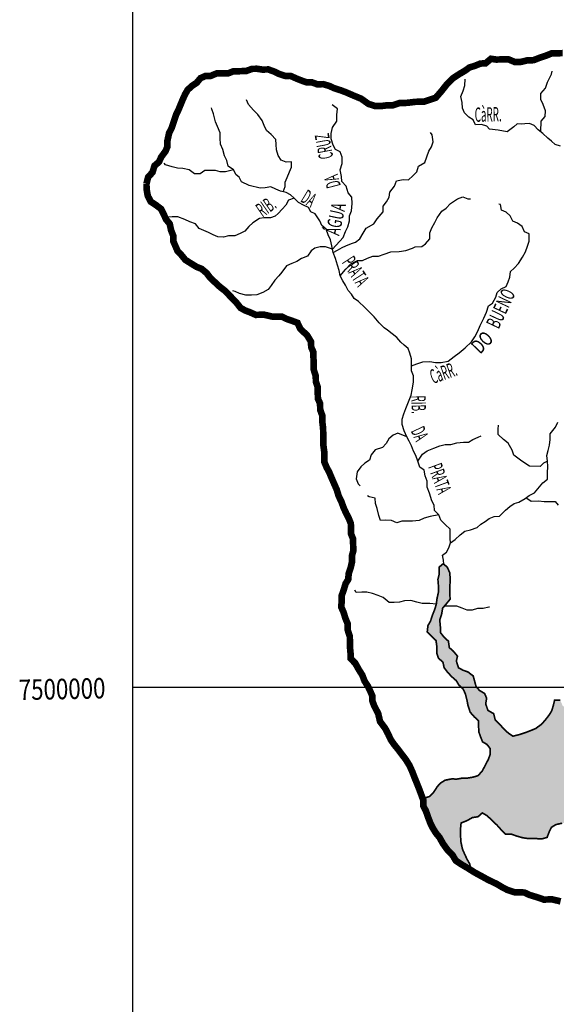
# Model space of a CAD drawing. Extents: x 146537 to 447805, y 7417949 to 7557035.
# Drawn here: x 146588 to 162777, y 7490442 to 7520120 of the extents above; entities that cross this region are included whole.
import ezdxf

# ---------------------------------------------------------------- set-up
doc = ezdxf.new("R2010")
doc.units = 0
doc.header["$MEASUREMENT"] = 0
for name, color, linetype in [('GRADE_BÁSICO_PCJ', 7, 'CONTINUOUS'), ('HACHRESERV_PRINCIPAIS', 131, 'CONTINUOUS'), ('NOMES_RIOS_AFLUENTES_PCJ', 131, 'CONTINUOUS'), ('RIOS_AFLUENTES_PCJ', 141, 'CONTINUOUS'), ('RIOS_PRINCIPAIS_PCJ', 150, 'CONTINUOUS'), ('UGRHI_PCJ', 7, 'CONTINUOUS')]:
    doc.layers.add(name, color=color, linetype=linetype)
doc.styles.get("Standard").update_dxf_attribs({"font": 'romans.shx', "width": 0.8})

msp = doc.modelspace()

# ---------------------------------------------------------------- hatches: boundary and pattern name
at = {"layer": 'HACHRESERV_PRINCIPAIS', "linetype": 'Continuous'}
msp.add_hatch(color=256, dxfattribs=at).paths.add_polyline_path([(225743, 7487895), (225565, 7487693), (225467, 7487812), (225426, 7487958), (225373, 7488104), (225307, 7488249), (225259, 7488426), (225155, 7488552), (224983, 7488619), (224839, 7488566), (224662, 7488531), (224511, 7488490), (224361, 7488424), (224203, 7488409), (224052, 7488406), (223899, 7488429), (223716, 7488426), (223558, 7488443), (223361, 7488465), (223197, 7488462), (222982, 7488439), (222814, 7488348), (222621, 7488204), (222561, 7488044), (222443, 7487921), (222390, 7487729), (222336, 7487588), (222301, 7487429), (222305, 7487257), (222378, 7487067), (222382, 7486902), (222449, 7486724), (222458, 7486565), (222340, 7486455), (222216, 7486332), (222052, 7486329), (221881, 7486339), (221752, 7486458), (221673, 7486622), (221631, 7486819), (221646, 7487010), (221630, 7487182), (221589, 7487328), (221449, 7487395), (221314, 7487476), (221180, 7487556), (220981, 7487680), (220889, 7487851), (220766, 7487976), (220669, 7488095), (220566, 7488215), (220424, 7488327), (220346, 7488459), (220199, 7488540), (220047, 7488537), (219896, 7488509), (219759, 7488373), (219674, 7488238), (219677, 7488066), (219604, 7487925), (219542, 7487738), (219541, 7487631), (219564, 7487440), (219568, 7487243), (219488, 7487102), (219422, 7486948), (219317, 7486800), (219173, 7486746), (219023, 7486667), (218871, 7486665), (218657, 7486629), (218499, 7486652), (218341, 7486650), (218176, 7486647), (218038, 7486581), (217849, 7486578), (217660, 7486537), (217524, 7486674), (217452, 7486813), (217385, 7486978), (217325, 7487174), (217258, 7487313), (217249, 7487485), (217245, 7487644), (217197, 7487834), (217270, 7487969), (217273, 7488166), (217333, 7488320), (217392, 7488512), (217427, 7488672), (217544, 7488807), (217629, 7488962), (217754, 7489046), (217814, 7489187), (217810, 7489378), (217769, 7489569), (217638, 7489751), (217509, 7489876), (217351, 7489918), (217214, 7489801), (217070, 7489735), (217009, 7489594), (216879, 7489471), (216807, 7489292), (216766, 7489138), (216718, 7488985), (216640, 7488824), (216637, 7488639), (216610, 7488423), (216569, 7488263), (216502, 7488115), (216436, 7487980), (216420, 7487821), (216386, 7487642), (216274, 7487519), (216182, 7487390), (216038, 7487318), (215888, 7487258), (215744, 7487192), (215587, 7487139), (215402, 7487193), (215262, 7487261), (215115, 7487322), (215048, 7487518), (214987, 7487682), (214933, 7487853), (214892, 7487999), (214851, 7488190), (214847, 7488349), (214830, 7488558), (214827, 7488737), (214919, 7488859), (215056, 7488976), (215116, 7489123), (215113, 7489282), (215173, 7489436), (215233, 7489577), (215229, 7489775), (215263, 7489966), (215159, 7490111), (215099, 7490250), (214909, 7490304), (214707, 7490288), (214491, 7490297), (214315, 7490262), (214157, 7490260), (214005, 7490257), (213842, 7490223), (213634, 7490194), (213443, 7490222), (213279, 7490220), (213110, 7490147), (212953, 7490080), (212745, 7490052), (212587, 7490049), (212427, 7490148), (212230, 7490215), (212039, 7490263), (211886, 7490311), (211722, 7490315), (211559, 7490255), (211421, 7490182), (211252, 7490103), (211102, 7490011), (210913, 7489983), (210718, 7489910), (210581, 7489850), (210436, 7489790), (210277, 7489851), (210143, 7489919), (210009, 7489987), (209862, 7490067), (209734, 7490148), (209592, 7490292), (209457, 7490366), (209299, 7490363), (209183, 7490470), (209055, 7490550), (208896, 7490618), (208748, 7490711), (208590, 7490727), (208374, 7490768), (208204, 7490765), (208037, 7490890), (207964, 7491022), (207818, 7491058), (207752, 7491210), (207612, 7491271), (207413, 7491395), (207261, 7491393), (207102, 7491447), (206932, 7491444), (206736, 7491403), (206578, 7491426), (206376, 7491422), (206221, 7491547), (206136, 7491711), (205994, 7491849), (205915, 7491981), (205767, 7492106), (205701, 7492245), (205572, 7492377), (205438, 7492445), (205266, 7492524), (205131, 7492624), (204960, 7492621), (204776, 7492644), (204619, 7492590), (204475, 7492524), (204325, 7492458), (204164, 7492309), (204045, 7492211), (203960, 7492070), (203829, 7491991), (203743, 7491831), (203613, 7491733), (203501, 7491616), (203390, 7491506), (203265, 7491415), (203134, 7491318), (202959, 7491238), (202808, 7491210), (202650, 7491182), (202474, 7491128), (202337, 7491062), (202155, 7490996), (201990, 7490993), (201852, 7490933), (201683, 7490892), (201517, 7490928), (201339, 7490988), (201204, 7491107), (201082, 7491220), (200878, 7491267), (200706, 7491328), (200588, 7491231), (200523, 7491039), (200450, 7490904), (200440, 7490732), (200507, 7490573), (200561, 7490409), (200722, 7490278), (200857, 7490134), (201023, 7490047), (201170, 7489986), (201255, 7489854), (201439, 7489800), (201574, 7489725), (201684, 7489600), (201850, 7489533), (201972, 7489401), (202101, 7489308), (202224, 7489163), (202266, 7488967), (202269, 7488808), (202260, 7488623), (202264, 7488419), (202217, 7488272), (202092, 7488181), (202032, 7488040), (201908, 7487923), (201758, 7487812), (201607, 7487778), (201419, 7487717), (201288, 7487601), (201151, 7487541), (200999, 7487539), (200851, 7487670), (200734, 7487802), (200599, 7487927), (200458, 7488001), (200323, 7488132), (200232, 7488271), (200103, 7488351), (200044, 7488497), (199952, 7488642), (199848, 7488761), (199764, 7488887), (199635, 7488986), (199568, 7489189), (199439, 7489282), (199392, 7489447), (199288, 7489573), (199266, 7489725), (199307, 7489885), (199354, 7490064), (199375, 7490294), (199384, 7490466), (199392, 7490676), (199452, 7490849), (199449, 7491001), (199528, 7491130), (199576, 7491284), (199629, 7491450), (199689, 7491591), (199718, 7491757), (199683, 7491909), (199536, 7491977), (199463, 7491817), (199449, 7491613), (199471, 7491460), (199431, 7491256), (199295, 7491088), (199125, 7491066), (198935, 7491088), (198782, 7491137), (198647, 7491243), (198481, 7491304), (198350, 7491219), (198310, 7491014), (198250, 7490873), (198099, 7490839), (197903, 7490817), (197772, 7490732), (197564, 7490696), (197427, 7490611), (197289, 7490545), (197133, 7490479), (196925, 7490450), (196754, 7490460), (196563, 7490508), (196380, 7490486), (196301, 7490338), (196485, 7490290), (196636, 7490324), (196741, 7490161), (196616, 7490063), (196472, 7490003), (196405, 7489862), (196268, 7489796), (196110, 7489787), (195966, 7489721), (195874, 7489586), (195730, 7489514), (195612, 7489384), (195456, 7489299), (195305, 7489252), (195189, 7489390), (195185, 7489549), (195132, 7489701), (195040, 7489846), (195005, 7490004), (194864, 7490129), (194716, 7490241), (194600, 7490341), (194449, 7490313), (194357, 7490191), (194207, 7490106), (194184, 7490284), (194193, 7490449), (194041, 7490478), (193865, 7490425), (193735, 7490302), (193585, 7490223), (193402, 7490194), (193219, 7490191), (193030, 7490143), (192879, 7490109), (192727, 7490113), (192554, 7490026), (192348, 7489823), (192235, 7489773), (191983, 7489762), (191812, 7489873), (191524, 7489874), (191283, 7489764), (191111, 7489812), (190982, 7489906), (190818, 7489928), (190620, 7489989), (190443, 7489992), (190248, 7489951), (190083, 7489973), (189937, 7490028), (189784, 7490070), (189628, 7489985), (189451, 7489982), (189299, 7489986), (189140, 7490015), (189024, 7490147), (188857, 7490246), (188735, 7490339), (188625, 7490471), (188460, 7490532), (188301, 7490542), (188150, 7490540), (187947, 7490536), (187758, 7490520), (187600, 7490518), (187384, 7490578), (187226, 7490562), (187103, 7490420), (187062, 7490229), (187029, 7489999), (186924, 7489876), (186977, 7490049), (186980, 7490221), (186971, 7490373), (186898, 7490512), (186763, 7490650), (186608, 7490781), (186479, 7490913), (186338, 7491038), (186140, 7491098), (185954, 7491222), (185888, 7491400), (185821, 7491589), (185754, 7491735), (185725, 7491925), (185652, 7492083), (185548, 7492234), (185438, 7492372), (185279, 7492402), (185121, 7492386), (184964, 7492339), (184790, 7492196), (184627, 7492142), (184432, 7492082), (184244, 7492015), (184069, 7491917), (183894, 7491812), (183834, 7491639), (183780, 7491498), (183645, 7491318), (183553, 7491189), (183391, 7491071), (183170, 7491055), (183116, 7490914), (182978, 7490829), (182809, 7490750), (182673, 7490620), (182682, 7490461), (182717, 7490309), (182695, 7490130), (182603, 7489995), (182481, 7489796), (182394, 7489790), (182384, 7489928), (182487, 7490121), (182507, 7490356), (182498, 7490528), (182443, 7490690), (182255, 7490664), (182126, 7490764), (182141, 7490942), (182094, 7491094), (181984, 7491201), (181849, 7491339), (181646, 7491386), (181515, 7491295), (181357, 7491273), (181219, 7491214), (181075, 7491160), (180934, 7491222), (180793, 7491353), (180644, 7491490), (180590, 7491681), (180605, 7491872), (180665, 7492019), (180700, 7492173), (180817, 7492327), (180908, 7492501), (181007, 7492642), (181131, 7492740), (181216, 7492894), (181315, 7493023), (181420, 7493146), (181544, 7493275), (181622, 7493448), (181753, 7493552), (181812, 7493744), (181828, 7493897), (181805, 7494107), (181682, 7494245), (181526, 7494153), (181389, 7494056), (181315, 7493921), (181172, 7493804), (181010, 7493731), (180873, 7493608), (180721, 7493599), (180577, 7493552), (180485, 7493417), (180314, 7493414), (180125, 7493385), (180059, 7493238), (180120, 7493041), (180192, 7492909), (180074, 7492805), (179994, 7492676), (179909, 7492535), (179792, 7492673), (179846, 7492820), (179887, 7492968), (179814, 7493138), (179692, 7493232), (179534, 7493210), (179539, 7493006), (179446, 7492884), (179302, 7492811), (179099, 7492865), (179101, 7493075), (178898, 7493110), (178709, 7493075), (178562, 7493130), (178422, 7493191), (178226, 7493188), (178102, 7493091), (177996, 7492981), (177937, 7492814), (177749, 7492696), (177573, 7492681), (177421, 7492678), (177242, 7492764), (177046, 7492793), (176867, 7492854), (176808, 7492993), (176666, 7493124), (176543, 7493249), (176432, 7493120), (176378, 7492979), (176198, 7492836), (176062, 7492662), (175913, 7492519), (175755, 7492536), (175589, 7492597), (175443, 7492645), (175279, 7492636), (175083, 7492633), (174912, 7492643), (174720, 7492722), (174678, 7492951), (174555, 7493076), (174421, 7493157), (174525, 7493298), (174496, 7493502), (174405, 7493634), (174270, 7493714), (174092, 7493781), (174025, 7493965), (173835, 7493987), (173683, 7493966), (173476, 7493924), (173280, 7493902), (173142, 7493836), (172992, 7493769), (172848, 7493710), (172691, 7493643), (172533, 7493641), (172349, 7493676), (172095, 7493735), (171942, 7493797), (171751, 7493863), (171592, 7493924), (171463, 7494018), (171315, 7494136), (171180, 7494255), (171009, 7494265), (170869, 7494332), (170711, 7494330), (170531, 7494461), (170352, 7494553), (170198, 7494521), (170172, 7494385), (170050, 7494503), (170008, 7494700), (169853, 7494831), (169669, 7494854), (169505, 7494768), (169356, 7494727), (169371, 7494925), (169393, 7495097), (169301, 7495223), (169161, 7495284), (168952, 7495306), (168762, 7495348), (168609, 7495409), (168468, 7495470), (168371, 7495609), (168430, 7495769), (168427, 7495934), (168473, 7496164), (168482, 7496324), (168542, 7496490), (168538, 7496700), (168534, 7496872), (168525, 7497044), (168502, 7497209), (168435, 7497399), (168332, 7497512), (168168, 7497458), (167967, 7497397), (167945, 7497238), (167949, 7497060), (168053, 7496921), (167943, 7496747), (167827, 7496548), (167717, 7496362), (167720, 7496209), (167692, 7496005), (167658, 7495845), (167598, 7495672), (167563, 7495525), (167561, 7495302), (167507, 7495155), (167466, 7494995), (167322, 7494942), (167193, 7494768), (167152, 7494608), (167066, 7494473), (166993, 7494312), (166921, 7494165), (166783, 7494093), (166666, 7493963), (166587, 7493790), (166471, 7493896), (166405, 7494035), (166282, 7494148), (166093, 7494145), (165935, 7494142), (165770, 7494152), (165619, 7494150), (165447, 7494185), (165294, 7494240), (165160, 7494327), (165094, 7494465), (164963, 7494661), (164810, 7494728), (164663, 7494789), (164560, 7494921), (164518, 7495093), (164515, 7495245), (164362, 7495313), (164212, 7495514), (164171, 7495660), (164110, 7495881), (163968, 7496000), (163761, 7495958), (163630, 7495867), (163452, 7495896), (163281, 7495919), (163117, 7495916), (162953, 7495900), (162764, 7495859), (162626, 7495774), (162554, 7495620), (162500, 7495473), (162330, 7495425), (162121, 7495441), (161925, 7495438), (161767, 7495461), (161595, 7495509), (161423, 7495569), (161246, 7495566), (161123, 7495692), (160994, 7495836), (160839, 7495986), (160684, 7496130), (160544, 7496210), (160413, 7496094), (160249, 7496072), (160087, 7495980), (159905, 7495907), (159884, 7495697), (159888, 7495525), (159898, 7495340), (159946, 7495118), (160019, 7494954), (160086, 7494809), (160164, 7494676), (160198, 7494494), (160173, 7494507), (160004, 7494606), (159874, 7494696), (159748, 7494783), (159675, 7494905), (159491, 7495106), (159385, 7495253), (159287, 7495404), (159227, 7495508), (159095, 7495687), (159002, 7495852), (158946, 7496000), (158889, 7496156), (158840, 7496286), (158767, 7496424), (158753, 7496623), (158765, 7496646), (158953, 7496706), (159077, 7496835), (159186, 7497003), (159284, 7497111), (159423, 7497197), (159628, 7497237), (159770, 7497229), (159928, 7497257), (160092, 7497260), (160259, 7497287), (160420, 7497335), (160543, 7497477), (160616, 7497612), (160726, 7497824), (160786, 7497984), (160782, 7498150), (160685, 7498275), (160550, 7498356), (160490, 7498508), (160437, 7498660), (160433, 7498825), (160430, 7498984), (160301, 7499109), (160178, 7499247), (160111, 7499456), (160082, 7499609), (160034, 7499799), (159968, 7499938), (159839, 7500063), (159760, 7500195), (159619, 7500320), (159496, 7500452), (159392, 7500590), (159357, 7500755), (159222, 7500874), (159168, 7501032), (159177, 7501192), (159148, 7501407), (159012, 7501533), (158883, 7501670), (158904, 7501855), (158984, 7501997), (159043, 7502182), (159109, 7502343), (159157, 7502503), (159179, 7502675), (159225, 7502879), (159222, 7503045), (159205, 7503248), (159246, 7503415), (159241, 7503618), (159366, 7503722), (159488, 7503616), (159561, 7503452), (159577, 7503261), (159568, 7503082), (159567, 7502866), (159571, 7502650), (159466, 7502521), (159349, 7502385), (159315, 7502193), (159261, 7502027), (159278, 7501836), (159288, 7501639), (159386, 7501513), (159521, 7501388), (159550, 7501191), (159666, 7501091), (159796, 7500935), (159761, 7500788), (159828, 7500585), (159963, 7500511), (160109, 7500462), (160270, 7500338), (160310, 7500192), (160358, 7500014), (160462, 7499901), (160615, 7499809), (160675, 7499669), (160647, 7499497), (160714, 7499301), (160887, 7499202), (160935, 7499012), (161064, 7498887), (161194, 7498742), (161335, 7498611), (161470, 7498524), (161665, 7498572), (161866, 7498639), (162010, 7498695), (162154, 7498754), (162329, 7498882), (162434, 7498999), (162545, 7499140), (162637, 7499282), (162690, 7499461), (162725, 7499608), (162896, 7499605), (162982, 7499415), (163087, 7499498), (163159, 7499516), (163408, 7499620), (163532, 7499730), (163503, 7499858), (163563, 7499976), (163673, 7499955), (163786, 7499833), (163976, 7499817), (164199, 7499887), (164316, 7500023), (164293, 7500207), (164457, 7500261), (164561, 7500110), (164615, 7499920), (164517, 7499791), (164572, 7499588), (164737, 7499521), (164890, 7499485), (165098, 7499489), (165295, 7499473), (165343, 7499295), (165513, 7499304), (165651, 7499364), (165839, 7499456), (165962, 7499586), (166029, 7499721), (166159, 7499850), (166263, 7499737), (166177, 7499602), (166047, 7499473), (165988, 7499274), (165972, 7499115), (166020, 7498918), (166074, 7498754), (166147, 7498608), (166213, 7498450), (166281, 7498222), (166253, 7498056), (166294, 7497911), (166355, 7497727), (166358, 7497574), (166336, 7497402), (166308, 7497223), (166306, 7497007), (166348, 7496810), (166395, 7496658), (166463, 7496436), (166592, 7496305), (166730, 7496364), (166771, 7496550), (166741, 7496753), (166795, 7496926), (166772, 7497104), (166712, 7497249), (166759, 7497409), (166718, 7497538), (166714, 7497703), (166736, 7497937), (166802, 7498091), (166863, 7498232), (166986, 7498368), (167090, 7498535), (167240, 7498625), (167321, 7498711), (167462, 7498774), (167618, 7498898), (167764, 7498898), (167882, 7498872), (168032, 7498859), (168238, 7498885), (168405, 7498892), (168594, 7498909), (168723, 7499065), (168907, 7499036), (168974, 7498891), (169109, 7498766), (169232, 7498634), (169393, 7498666), (169529, 7498776), (169591, 7498990), (169631, 7499188), (169666, 7499335), (169694, 7499533), (169672, 7499692), (169630, 7499889), (169562, 7500091), (169515, 7500256), (169530, 7500428), (169526, 7500625), (169516, 7500810), (169541, 7500918), (169656, 7500944), (169743, 7500846), (169766, 7500617), (169795, 7500458), (169799, 7500273), (169879, 7500071), (169945, 7499926), (170098, 7499865), (170160, 7499796), (170077, 7499629), (169980, 7499462), (169964, 7499309), (169981, 7499099), (170029, 7498902), (170109, 7498687), (170151, 7498522), (170199, 7498326), (170260, 7498129), (170389, 7498017), (170444, 7497808), (170484, 7497662), (170508, 7497459), (170505, 7497287), (170509, 7497096), (170455, 7496948), (170395, 7496776), (170399, 7496610), (170440, 7496458), (170443, 7496273), (170572, 7496148), (170658, 7495991), (170762, 7495859), (170953, 7495792), (171173, 7495749), (171368, 7495771), (171509, 7495780), (171744, 7495729), (171855, 7495737), (172063, 7495668), (172324, 7495591), (172512, 7495645), (172678, 7495820), (172832, 7495946), (172995, 7496144), (173060, 7496317), (173140, 7496438), (173162, 7496580), (173177, 7496790), (173211, 7496963), (173170, 7497115), (173135, 7497267), (173133, 7497315), (173293, 7497419), (173403, 7497477), (173601, 7497621), (173682, 7497762), (173743, 7497869), (173809, 7498010), (173901, 7498152), (173923, 7498337), (173920, 7498490), (173853, 7498648), (173885, 7498736), (173984, 7498726), (174069, 7498587), (174130, 7498378), (174065, 7498199), (173986, 7498013), (173932, 7497866), (173808, 7497743), (173762, 7497532), (173619, 7497440), (173533, 7497305), (173447, 7497151), (173419, 7496979), (173404, 7496826), (173452, 7496610), (173543, 7496478), (173534, 7496319), (173475, 7496114), (173529, 7495968), (173595, 7495798), (173668, 7495652), (173736, 7495431), (173714, 7495265), (173717, 7495087), (173845, 7495006), (173962, 7494874), (174102, 7494813), (174273, 7494816), (174399, 7494740), (174551, 7494730), (174718, 7494708), (174759, 7494544), (174906, 7494489), (175031, 7494309), (175026, 7494188), (175098, 7494021), (175221, 7493902), (175391, 7493918), (175579, 7493997), (175646, 7494145), (175725, 7494305), (175794, 7494405), (175866, 7494507), (175912, 7494741), (175971, 7494952), (176038, 7495087), (176098, 7495241), (176198, 7495362), (176231, 7495523), (176375, 7495589), (176570, 7495650), (176717, 7495856), (176866, 7495906), (176973, 7496013), (177125, 7496003), (177290, 7495986), (177487, 7495926), (177634, 7495871), (177828, 7495801), (178030, 7495849), (178228, 7495905), (178316, 7495895), (178469, 7495821), (178653, 7495799), (178896, 7495787), (179023, 7495802), (179155, 7495955), (179259, 7495832), (179392, 7495811), (179508, 7495822), (179616, 7495726), (179769, 7495665), (179941, 7495676), (180055, 7495638), (180248, 7495711), (180439, 7495682), (180577, 7495607), (180699, 7495576), (180934, 7495547), (181135, 7495591), (181315, 7495648), (181469, 7495638), (181651, 7495628), (181833, 7495591), (181973, 7495621), (182106, 7495670), (182272, 7495668), (182413, 7495588), (182529, 7495488), (182596, 7495311), (182749, 7495250), (182878, 7495131), (182970, 7494967), (183098, 7494874), (183152, 7494703), (183218, 7494564), (183266, 7494386), (183269, 7494227), (183235, 7494029), (183182, 7493831), (183186, 7493646), (183075, 7493543), (182913, 7493393), (182765, 7493238), (182634, 7493115), (182562, 7492967), (182495, 7492826), (182567, 7492687), (182718, 7492754), (182855, 7492820), (183094, 7492881), (183257, 7492954), (183415, 7492956), (183585, 7493023), (183722, 7493089), (183865, 7493206), (184003, 7493303), (183999, 7493482), (183927, 7493614), (183923, 7493767), (183900, 7493964), (183897, 7494123), (183831, 7494268), (183746, 7494394), (183674, 7494546), (183607, 7494729), (183483, 7494899), (183479, 7495084), (183405, 7495283), (183416, 7495382), (183499, 7495351), (183609, 7495226), (183656, 7495074), (183686, 7494871), (183784, 7494732), (183851, 7494549), (183980, 7494423), (184021, 7494252), (184163, 7494127), (184230, 7493950), (184215, 7493740), (184250, 7493588), (184316, 7493449), (184450, 7493381), (184657, 7493435), (184833, 7493489), (185023, 7493492), (185186, 7493552), (185363, 7493555), (185572, 7493559), (185718, 7493491), (185884, 7493430), (186031, 7493369), (186196, 7493308), (186319, 7493174), (186502, 7492986), (186644, 7493143), (186758, 7493198), (186922, 7493378), (186881, 7493530), (186852, 7493682), (186868, 7493835), (186909, 7493989), (186906, 7494154), (186902, 7494338), (186956, 7494518), (186950, 7494746), (186997, 7494818), (187070, 7494787), (187099, 7494622), (187097, 7494386), (187120, 7494202), (187124, 7494018), (187140, 7493852), (187137, 7493674), (187116, 7493495), (187119, 7493330), (187103, 7493177), (187107, 7492986), (187110, 7492833), (187220, 7492708), (187436, 7492660), (187651, 7492664), (187791, 7492603), (187975, 7492606), (188153, 7492564), (188343, 7492504), (188438, 7492315), (188504, 7492176), (188668, 7492089), (188778, 7491951), (188987, 7491941), (189145, 7491944), (189342, 7491922), (189506, 7491925), (189703, 7491883), (189843, 7491822), (190100, 7491760), (190251, 7491813), (190335, 7491894), (190487, 7491896), (190638, 7491892), (190804, 7491851), (190974, 7491807), (191164, 7491850), (191359, 7491885), (191628, 7491916), (191983, 7492093), (192316, 7492290), (192331, 7492449), (192386, 7492590), (192587, 7492644), (192781, 7492724), (192950, 7492803), (193062, 7492920), (193203, 7492820), (193307, 7492688), (193460, 7492608), (193662, 7492637), (193806, 7492696), (193970, 7492731), (194147, 7492734), (194263, 7492621), (194341, 7492489), (194464, 7492364), (194604, 7492302), (194727, 7492196), (194850, 7492052), (194972, 7491926), (195013, 7491781), (195004, 7491609), (195070, 7491457), (195217, 7491389), (195315, 7491226), (195444, 7491145), (195578, 7491071), (195738, 7490984), (195940, 7491000), (196142, 7491004), (196294, 7490981), (196417, 7490856), (196551, 7490769), (196735, 7490733), (196895, 7490672), (197072, 7490656), (197248, 7490691), (197386, 7490776), (197587, 7490837), (197738, 7490865), (197862, 7490981), (198050, 7491048), (198097, 7491246), (198138, 7491419), (198230, 7491541), (198348, 7491639), (198540, 7491534), (198675, 7491409), (198816, 7491322), (198994, 7491287), (199189, 7491303), (199281, 7491483), (199309, 7491636), (199305, 7491839), (199289, 7492005), (199336, 7492177), (199525, 7492187), (199616, 7492067), (199745, 7491942), (199849, 7491817), (199910, 7491646), (199932, 7491481), (199852, 7491352), (199792, 7491198), (199694, 7491044), (199641, 7490865), (199607, 7490660), (199623, 7490495), (199627, 7490330), (199612, 7490126), (199552, 7489966), (199492, 7489824), (199450, 7489671), (199480, 7489461), (199591, 7489304), (199746, 7489147), (199799, 7489002), (199903, 7488889), (200013, 7488770), (200136, 7488632), (200234, 7488449), (200350, 7488349), (200486, 7488211), (200632, 7488144), (200705, 7488011), (200845, 7487950), (200974, 7487850), (201176, 7487834), (201371, 7487908), (201509, 7487967), (201646, 7488033), (201776, 7488163), (201907, 7488292), (201948, 7488446), (202027, 7488593), (202060, 7488804), (202031, 7489007), (201934, 7489133), (201861, 7489266), (201721, 7489327), (201573, 7489433), (201415, 7489455), (201274, 7489561), (201139, 7489629), (201017, 7489754), (200850, 7489885), (200665, 7489971), (200560, 7490148), (200468, 7490286), (200390, 7490431), (200266, 7490589), (200218, 7490785), (200215, 7490944), (200191, 7491160), (200289, 7491334), (200439, 7491406), (200570, 7491510), (200714, 7491564), (200866, 7491579), (201056, 7491550), (201203, 7491445), (201345, 7491313), (201543, 7491246), (201689, 7491185), (201885, 7491195), (202081, 7491217), (202250, 7491277), (202400, 7491343), (202584, 7491347), (202728, 7491419), (202884, 7491492), (203047, 7491558), (203191, 7491624), (203343, 7491627), (203486, 7491756), (203572, 7491891), (203695, 7492034), (203819, 7492169), (203974, 7492286), (204136, 7492429), (204228, 7492564), (204416, 7492631), (204540, 7492761), (204697, 7492821), (204854, 7492842), (205019, 7492845), (205215, 7492836), (205418, 7492807), (205547, 7492676), (205607, 7492536), (205686, 7492372), (205820, 7492292), (205887, 7492153), (206021, 7492079), (206118, 7491959), (206265, 7491879), (206356, 7491740), (206479, 7491634), (206620, 7491522), (206815, 7491557), (206973, 7491585), (207137, 7491588), (207294, 7491641), (207432, 7491720), (207583, 7491723), (207668, 7491597), (207804, 7491465), (207870, 7491301), (208012, 7491182), (208165, 7491121), (208306, 7491003), (208459, 7490967), (208610, 7490969), (208755, 7491010), (208933, 7490981), (209067, 7490907), (209157, 7490818), (209336, 7490727), (209484, 7490602), (209681, 7490542), (209823, 7490423), (209970, 7490355), (210116, 7490301), (210257, 7490214), (210448, 7490160), (210645, 7490106), (210822, 7490109), (210966, 7490181), (211167, 7490248), (211305, 7490308), (211449, 7490374), (211650, 7490428), (211774, 7490551), (211963, 7490554), (212110, 7490506), (212256, 7490451), (212403, 7490390), (212588, 7490316), (212752, 7490319), (212923, 7490322), (213081, 7490325), (213218, 7490403), (213414, 7490426), (213565, 7490447), (213717, 7490450), (213875, 7490452), (214027, 7490455), (214242, 7490446), (214393, 7490448), (214552, 7490432), (214710, 7490422), (214888, 7490399), (215047, 7490351), (215231, 7490316), (215330, 7490114), (215352, 7489955), (215394, 7489758), (215404, 7489586), (215376, 7489382), (215291, 7489215), (215244, 7489068), (215165, 7488914), (215040, 7488829), (215012, 7488631), (214984, 7488472), (214981, 7488306), (214979, 7488096), (215052, 7487925), (215157, 7487730), (215280, 7487598), (215352, 7487466), (215537, 7487380), (215689, 7487382), (215827, 7487448), (215970, 7487559), (216088, 7487669), (216148, 7487823), (216272, 7487959), (216312, 7488157), (216359, 7488310), (216419, 7488458), (216461, 7488611), (216488, 7488815), (216491, 7488993), (216525, 7489147), (216567, 7489300), (216678, 7489410), (216731, 7489583), (216837, 7489693), (216967, 7489816), (217091, 7489946), (217202, 7490069), (217347, 7490109), (217538, 7490042), (217636, 7489872), (217740, 7489753), (217875, 7489621), (217980, 7489451), (218046, 7489306), (218069, 7489096), (217958, 7488961), (217834, 7488831), (217774, 7488690), (217643, 7488612), (217590, 7488413), (217543, 7488247), (217483, 7488074), (217423, 7487927), (217382, 7487767), (217380, 7487550), (217371, 7487385), (217450, 7487240), (217590, 7487153), (217701, 7487021), (217852, 7487023), (218005, 7486969), (218189, 7486940), (218353, 7486943), (218550, 7486927), (218701, 7486929), (218891, 7486952), (219042, 7486954), (219244, 7487009), (219309, 7487207), (219369, 7487393), (219371, 7487590), (219418, 7487743), (219465, 7487948), (219506, 7488095), (219585, 7488256), (219677, 7488397), (219774, 7488571), (219892, 7488668), (220075, 7488684), (220227, 7488686), (220375, 7488568), (220522, 7488500), (220657, 7488401), (220785, 7488320), (220870, 7488156), (221011, 7488069), (221146, 7487989), (221212, 7487850), (221347, 7487744), (221487, 7487682), (221622, 7487564), (221763, 7487477), (221811, 7487274), (221853, 7487090), (221858, 7486867), (221861, 7486715), (221996, 7486609), (222142, 7486547), (222267, 7486645), (222263, 7486830), (222260, 7486982), (222212, 7487173), (222177, 7487325), (222116, 7487508), (222100, 7487693), (222179, 7487834), (222265, 7487982), (222324, 7488180), (222454, 7488303), (222599, 7488357), (222786, 7488455), (222981, 7488529), (223118, 7488620), (223270, 7488623), (223465, 7488651), (223636, 7488654), (223807, 7488638), (223984, 7488641), (224130, 7488586), (224288, 7488589), (224446, 7488591), (224654, 7488626), (224784, 7488743), (224979, 7488797), (225157, 7488788), (225254, 7488649), (225364, 7488524), (225468, 7488405), (225522, 7488214), (225639, 7488095), (225705, 7487918)])

# ---------------------------------------------------------------- linework, layer by layer
at = {"layer": 'GRADE_BÁSICO_PCJ', "linetype": 'Continuous'}
for points in [[(150000, 7450000), (150001, 7554883)], [(150000, 7500000), (414376, 7500000)]]:
    msp.add_lwpolyline(points, dxfattribs=at)
at = {"layer": 'RIOS_AFLUENTES_PCJ', "linetype": 'Continuous'}
for points in [[(162305, 7516745), (162317, 7517064), (162441, 7517206), (162450, 7517372), (162383, 7517562), (162310, 7517713), (162306, 7517898), (162449, 7518053), (162508, 7518232), (162629, 7518482), (162653, 7518572)], [(162902, 7516303), (162743, 7516358), (162632, 7516456), (162517, 7516545), (162375, 7516689), (162234, 7516802), (162105, 7516927), (161965, 7516988), (161831, 7516978), (161732, 7516969), (161600, 7516977), (161494, 7516895), (161291, 7516735), (161024, 7516790), (160758, 7516824), (160683, 7516914), (160524, 7516958), (160334, 7516955), (160268, 7517106), (160133, 7517187), (160011, 7517312), (159945, 7517451), (159941, 7517623), (159893, 7517807), (159965, 7517980), (160019, 7518140), (160028, 7518331)], [(154540, 7514932), (154595, 7515097), (154594, 7515218), (154658, 7515364), (154730, 7515531), (154790, 7515672), (154787, 7515831), (154629, 7515828), (154476, 7515889), (154385, 7516028), (154331, 7516199), (154327, 7516358), (154312, 7516510), (154170, 7516655), (154034, 7516780), (153962, 7516931), (153902, 7517083), (153772, 7517259), (153642, 7517397), (153493, 7517566), (153427, 7517705), (153427, 7517705)], [(156023, 7513203), (156351, 7513552), (156417, 7513738), (156484, 7513873), (156537, 7514058), (156534, 7514211), (156594, 7514358), (156615, 7514575), (156611, 7514766), (156500, 7514904), (156433, 7515107), (156304, 7515239), (156301, 7515391), (156259, 7515594), (156312, 7515786), (156320, 7515977), (156260, 7516135), (156120, 7516210), (156041, 7516342), (155987, 7516532), (155983, 7516691), (156030, 7516870), (156159, 7517057), (156155, 7517254), (156177, 7517433), (156016, 7517557), (156016, 7517557)], [(159587, 7504351), (159571, 7504482), (159576, 7504585), (159572, 7504763), (159424, 7504901), (159295, 7505039), (159234, 7505197), (159099, 7505328), (159096, 7505487), (159017, 7505620), (158949, 7505848), (158882, 7506031), (158885, 7506210), (158818, 7506368), (158790, 7506545), (158661, 7506632), (158601, 7506816), (158534, 7506980), (158468, 7507119), (158408, 7507271), (158335, 7507416), (158263, 7507549), (158190, 7507726), (158129, 7507922), (158126, 7508075), (158180, 7508235), (158239, 7508402), (158300, 7508549), (158402, 7508799), (158424, 7508965), (158470, 7509195), (158466, 7509386), (158412, 7509531), (158409, 7509690), (158405, 7509894), (158363, 7510065), (158308, 7510205), (158192, 7510305), (158083, 7510401), (157962, 7510542), (157827, 7510655), (157685, 7510761), (157587, 7510836), (157432, 7510980), (157287, 7511159), (157188, 7511255), (157059, 7511387), (157000, 7511440), (156808, 7511625), (156680, 7511712), (156601, 7511844), (156498, 7511957), (156418, 7512115), (156340, 7512253), (156261, 7512398), (156223, 7512557), (156178, 7512722), (156111, 7512918), (156044, 7513102), (156002, 7513305), (155960, 7513488), (155894, 7513640), (155834, 7513811), (155705, 7513917), (155639, 7514056), (155502, 7514264), (155368, 7514332), (155296, 7514464), (155155, 7514532), (155002, 7514612), (154873, 7514737), (154757, 7514837), (154623, 7514911), (154457, 7514953), (154311, 7515014), (154164, 7515082), (153992, 7515056), (153844, 7515037), (153507, 7515121), (153277, 7515229), (153209, 7515372), (153122, 7515445), (153034, 7515598), (152875, 7515701), (152833, 7515875), (152766, 7516020), (152712, 7516210), (152645, 7516368), (152635, 7516546), (152632, 7516705), (152559, 7516901), (152499, 7517040), (152431, 7517281), (152383, 7517427), (152370, 7517465)], [(156044, 7513102), (156175, 7513174), (156317, 7513255), (156432, 7513305), (156595, 7513372), (156716, 7513413), (156851, 7513516), (156955, 7513690), (157041, 7513838), (157272, 7513971), (157376, 7514115), (157550, 7514333), (157552, 7514495), (157650, 7514631), (157730, 7514766), (157758, 7514919), (157900, 7515106), (157960, 7515260), (158155, 7515308), (158313, 7515297), (158444, 7515414), (158568, 7515537), (158621, 7515704), (158815, 7515815), (158875, 7515982), (158928, 7516161), (159007, 7516289), (159061, 7516437), (159032, 7516653), (158986, 7516716)], [(153034, 7515598), (152801, 7515537), (152637, 7515534), (152491, 7515576), (152333, 7515573), (152175, 7515577), (152031, 7515475), (151866, 7515472), (151700, 7515595), (151510, 7515636), (151345, 7515640), (151186, 7515682), (150989, 7515742), (150950, 7515792)], [(154873, 7514737), (154697, 7514683), (154618, 7514529), (154506, 7514413), (154389, 7514277), (154291, 7514199), (154150, 7514149), (153949, 7514145), (153818, 7514130), (153617, 7513997), (153505, 7513887), (153382, 7513745), (153238, 7513679), (153081, 7513606), (152892, 7513603), (152741, 7513562), (152563, 7513578), (152423, 7513640), (152283, 7513701), (152142, 7513762), (152002, 7513830), (151892, 7513962), (151720, 7514029), (151573, 7514097), (151356, 7514176), (151192, 7514173), (151085, 7514165)], [(156261, 7512398), (156415, 7512592), (156582, 7512760), (156776, 7512859), (156934, 7512862), (157078, 7512928), (157241, 7512988), (157412, 7512991), (157581, 7513057), (157789, 7513118), (158036, 7513129), (158236, 7513160), (158437, 7513232), (158514, 7513277), (158720, 7513285), (158833, 7513364), (158957, 7513519), (158966, 7513698), (159019, 7513845), (159117, 7514006), (159178, 7514147), (159319, 7514353), (159450, 7514438), (159580, 7514580), (159792, 7514724), (159961, 7514777), (160108, 7514723), (160184, 7514724)], [(158409, 7509690), (158572, 7509750), (158754, 7509811), (158963, 7509814), (159128, 7509785), (159305, 7509788), (159519, 7509830), (159693, 7509966), (159842, 7510083), (160029, 7510233), (160215, 7510408), (160320, 7510563), (160411, 7510730), (160477, 7510903), (160586, 7511127), (160671, 7511301), (160730, 7511493), (160855, 7511577), (160953, 7511757), (160991, 7511899), (161115, 7512003), (161262, 7512074), (161329, 7512216), (161376, 7512363), (161392, 7512528), (161510, 7512632), (161634, 7512768), (161756, 7512967), (161848, 7513122), (161907, 7513295), (161961, 7513448), (161957, 7513665), (161816, 7513726), (161744, 7513890), (161602, 7513984), (161462, 7514045), (161389, 7514209), (161260, 7514322), (161120, 7514383), (161098, 7514548), (161047, 7514560)], [(156023, 7513203), (155813, 7513270), (155649, 7513273), (155491, 7513232), (155386, 7513158), (155270, 7512994), (155086, 7512924), (154946, 7512830), (154801, 7512770), (154635, 7512701), (154496, 7512512), (154403, 7512401), (154285, 7512264), (154174, 7512109), (154082, 7511987), (153919, 7511901), (153744, 7511828), (153586, 7511819), (153415, 7511816), (153224, 7511870), (153084, 7511932), (153014, 7511950)], [(159383, 7503706), (159376, 7503830), (159341, 7503983), (159466, 7504074), (159539, 7504204), (159587, 7504351), (159730, 7504454), (159879, 7504590), (160022, 7504701), (160192, 7504742), (160387, 7504809), (160498, 7504919), (160629, 7504997), (160754, 7505088), (160898, 7505142), (161063, 7505151), (161242, 7505339), (161379, 7505443), (161504, 7505534), (161648, 7505581), (161842, 7505686), (161960, 7505783), (162123, 7505863), (162222, 7505979), (162370, 7506159), (162513, 7506270), (162509, 7506461), (162518, 7506652), (162514, 7506811), (162486, 7506983), (162527, 7507130), (162568, 7507296), (162596, 7507462), (162592, 7507640), (162752, 7507840), (162819, 7507988)], [(162516, 7506810), (162392, 7506748), (162293, 7506649), (161965, 7506661), (161741, 7506809), (161492, 7506989), (161448, 7507146), (161321, 7507358), (161186, 7507464), (161025, 7507620), (161021, 7507780), (161032, 7507901)], [(158263, 7507549), (157995, 7507659), (157855, 7507598), (157720, 7507483), (157643, 7507350), (157531, 7507228), (157309, 7507158), (157188, 7507006), (157140, 7506839), (156996, 7506751), (156884, 7506647), (156774, 7506493), (156740, 7506276), (156800, 7506130), (156858, 7506068)], [(158601, 7506816), (158742, 7507022), (158885, 7507128), (159083, 7507208), (159268, 7507273), (159425, 7507314), (159596, 7507316), (159772, 7507370), (159974, 7507386), (160125, 7507389), (160256, 7507468), (160419, 7507534), (160513, 7507580)], [(159234, 7505197), (158974, 7505146), (158788, 7505094), (158644, 7505028), (158442, 7505005), (158271, 7505009), (158119, 7505006), (157962, 7504959), (157803, 7505020), (157625, 7505036), (157474, 7505027), (157420, 7505179), (157372, 7505389), (157318, 7505541), (157315, 7505700), (157131, 7505735), (157079, 7505766)], [(161860, 7505718), (162014, 7505612), (162242, 7505616), (162406, 7505593), (162577, 7505596), (162741, 7505599), (162833, 7505484)], [(159157, 7502503), (158960, 7502525), (158733, 7502521), (158574, 7502563), (158390, 7502611), (158194, 7502608), (158049, 7502561), (157885, 7502558), (157733, 7502555), (157553, 7502705), (157400, 7502766), (157228, 7502827), (157063, 7502869), (156905, 7502866), (156741, 7502857), (156695, 7502926)], [(159408, 7502453), (159765, 7502449), (159930, 7502395), (160077, 7502333), (160248, 7502336), (160411, 7502384), (160575, 7502386), (160745, 7502421), (160764, 7502421)]]:
    msp.add_lwpolyline(points, dxfattribs=at)
at = {"layer": 'RIOS_PRINCIPAIS_PCJ', "linetype": 'Continuous', "const_width": 50}
msp.add_lwpolyline([(162953, 7495900), (162764, 7495859), (162626, 7495774), (162554, 7495620), (162500, 7495473), (162330, 7495425), (162121, 7495441), (161925, 7495438), (161767, 7495461), (161595, 7495509), (161423, 7495569), (161246, 7495566), (161123, 7495692), (160994, 7495836), (160839, 7495986), (160684, 7496130), (160544, 7496210), (160413, 7496094), (160249, 7496072), (160087, 7495980), (159905, 7495907), (159884, 7495697), (159888, 7495525), (159898, 7495340), (159946, 7495118), (160019, 7494954), (160086, 7494809), (160164, 7494676), (160198, 7494494), (160173, 7494507), (160004, 7494606), (159874, 7494696), (159748, 7494783), (159675, 7494905), (159491, 7495106), (159385, 7495253), (159287, 7495404), (159227, 7495508), (159095, 7495687), (159002, 7495852), (158946, 7496000), (158889, 7496156), (158840, 7496286), (158767, 7496424), (158753, 7496623), (158765, 7496646), (158953, 7496706), (159077, 7496835), (159186, 7497003), (159284, 7497111), (159423, 7497197), (159628, 7497237), (159770, 7497229), (159928, 7497257), (160092, 7497260), (160259, 7497287), (160420, 7497335), (160543, 7497477), (160616, 7497612), (160726, 7497824), (160786, 7497984), (160782, 7498150), (160685, 7498275), (160550, 7498356), (160490, 7498508), (160437, 7498660), (160433, 7498825), (160430, 7498984), (160301, 7499109), (160178, 7499247), (160111, 7499456), (160082, 7499609), (160034, 7499799), (159968, 7499938), (159839, 7500063), (159760, 7500195), (159619, 7500320), (159496, 7500452), (159392, 7500590), (159357, 7500755), (159222, 7500874), (159168, 7501032), (159177, 7501192), (159148, 7501407), (159012, 7501533), (158883, 7501670), (158904, 7501855), (158984, 7501997), (159043, 7502182), (159109, 7502343), (159157, 7502503), (159179, 7502675), (159225, 7502879), (159222, 7503045), (159205, 7503248), (159246, 7503415), (159241, 7503618), (159366, 7503722), (159488, 7503616), (159561, 7503452), (159577, 7503261), (159568, 7503082), (159567, 7502866), (159571, 7502650), (159466, 7502521), (159349, 7502385), (159315, 7502193), (159261, 7502027), (159278, 7501836), (159288, 7501639), (159386, 7501513), (159521, 7501388), (159550, 7501191), (159666, 7501091), (159796, 7500935), (159761, 7500788), (159828, 7500585), (159963, 7500511), (160109, 7500462), (160270, 7500338), (160310, 7500192), (160358, 7500014), (160462, 7499901), (160615, 7499809), (160675, 7499669), (160647, 7499497), (160714, 7499301), (160887, 7499202), (160935, 7499012), (161064, 7498887), (161194, 7498742), (161335, 7498611), (161470, 7498524), (161665, 7498572), (161866, 7498639), (162010, 7498695), (162154, 7498754), (162329, 7498882), (162434, 7498999), (162545, 7499140), (162637, 7499282), (162690, 7499461), (162725, 7499608), (162896, 7499605)], dxfattribs=at)
at = {"layer": 'UGRHI_PCJ', "linetype": 'Continuous', "const_width": 200}
for points in [[(162971, 7519112), (162806, 7519109), (162642, 7519107), (162460, 7519033), (162259, 7518966), (162090, 7518900), (161913, 7518897), (161712, 7518849), (161522, 7518846), (161331, 7518926), (161141, 7518922), (160958, 7518919), (160806, 7518942), (160644, 7518806), (160486, 7518797), (160323, 7518731), (160153, 7518677), (160029, 7518586), (159860, 7518487), (159661, 7518357), (159487, 7518188), (159314, 7517969), (159141, 7517769), (158985, 7517715), (158784, 7517648), (158524, 7517644), (158278, 7517614), (158051, 7517610), (157850, 7517543), (157679, 7517541), (157509, 7517519), (157319, 7517515), (157109, 7517582), (156891, 7517738), (156655, 7517835), (156458, 7517921), (156286, 7517988), (156076, 7518055), (155929, 7518123), (155744, 7518177), (155561, 7518174), (155395, 7518235), (155244, 7518232), (155053, 7518299), (154906, 7518360), (154753, 7518428), (154601, 7518425), (154410, 7518486), (154276, 7518553), (154091, 7518620), (153908, 7518617), (153750, 7518640), (153598, 7518638), (153416, 7518571), (153226, 7518568), (153037, 7518565), (152880, 7518505), (152690, 7518502), (152526, 7518499), (152350, 7518426), (152192, 7518423), (152042, 7518357), (151931, 7518222), (151794, 7518130), (151657, 7518007), (151578, 7517872), (151511, 7517724), (151439, 7517551), (151373, 7517391), (151306, 7517256), (151240, 7517058), (151175, 7516859), (151096, 7516705), (151044, 7516469), (151047, 7516297), (150987, 7516156), (150858, 7515982), (150791, 7515834), (150655, 7515717), (150595, 7515519), (150465, 7515377), (150413, 7515179)], [(150413, 7515179), (150416, 7515013), (150452, 7514810), (150544, 7514633), (150698, 7514534), (150852, 7514416), (150938, 7514245), (151004, 7514100), (151114, 7513968), (151156, 7513771), (151223, 7513601), (151226, 7513435), (151292, 7513283), (151352, 7513144), (151468, 7513025), (151585, 7512881), (151713, 7512800), (151924, 7512670), (152077, 7512609), (152232, 7512478), (152336, 7512339), (152523, 7512164), (152645, 7512052), (152786, 7511946), (152916, 7511808), (153109, 7511614), (153252, 7511432), (153387, 7511357), (153546, 7511296), (153712, 7511223), (153965, 7511227), (154219, 7511168), (154497, 7511172), (154631, 7511104), (154803, 7511044), (154968, 7510983), (155054, 7510800), (155261, 7510606), (155378, 7510410), (155382, 7510251), (155448, 7510099), (155451, 7509934), (155456, 7509737), (155459, 7509571), (155520, 7509381), (155523, 7509216), (155577, 7509051), (155581, 7508860), (155584, 7508701), (155651, 7508549), (155654, 7508359), (155715, 7508194), (155719, 7507984), (155742, 7507806), (155746, 7507603), (155749, 7507431), (155752, 7507278), (155775, 7507106), (155778, 7506947), (155782, 7506782), (155848, 7506624), (155927, 7506479), (156000, 7506302), (156073, 7506137), (156153, 7505954), (156213, 7505758), (156293, 7505594), (156360, 7505410), (156439, 7505239), (156511, 7505101), (156578, 7504936), (156581, 7504783), (156584, 7504624), (156644, 7504473), (156648, 7504301), (156652, 7504110), (156611, 7503956), (156614, 7503778), (156574, 7503606), (156514, 7503426), (156499, 7503248), (156419, 7503119), (156360, 7502921), (156300, 7502754), (156303, 7502595), (156288, 7502417), (156354, 7502271), (156422, 7502056), (156482, 7501917), (156486, 7501720), (156547, 7501530), (156550, 7501371), (156553, 7501199), (156569, 7501027), (156573, 7500862), (156715, 7500718), (156820, 7500528), (156924, 7500365), (156991, 7500187), (157096, 7500024), (157162, 7499885), (157228, 7499733), (157231, 7499574), (157291, 7499422), (157403, 7499208), (157459, 7498967), (157615, 7498759), (157707, 7498582), (157786, 7498412), (157884, 7498273), (158001, 7498129), (158124, 7497965), (158235, 7497821), (158346, 7497644), (158439, 7497436), (158499, 7497278), (158572, 7497101), (158638, 7496936), (158699, 7496772), (158766, 7496588), (158769, 7496410), (158842, 7496271), (158909, 7496081), (158976, 7495904), (159048, 7495759), (159146, 7495601), (159250, 7495476), (159361, 7495280), (159492, 7495098), (159653, 7494929), (159745, 7494771), (159944, 7494641), (160104, 7494548), (160309, 7494418), (160571, 7494276), (160705, 7494201), (160845, 7494134), (160986, 7494066), (161152, 7493967), (161306, 7493887), (161535, 7493814), (161813, 7493812), (161966, 7493739), (162189, 7493672), (162399, 7493599), (162652, 7493604), (162906, 7493544)]]:
    msp.add_lwpolyline(points, dxfattribs=at)

# ---------------------------------------------------------------- texts
at = {"layer": 'GRADE_BÁSICO_PCJ', "color": 7, "width": 0.8}
msp.add_text('7500000', height=616.2, rotation=1.2, dxfattribs=at).set_placement((146568, 7499610))
at = {"layer": 'NOMES_RIOS_AFLUENTES_PCJ'}
for s, height, rotation, width, p in [('CàRR.', 433.2, 1.2, 0.5, (160319, 7517040)), ('CRUZ', 433.2, 100.6, 0.5, (156052, 7515963)), ('DA', 433.2, 104.4, 0.5, (156277, 7515113)), ('DA', 433.2, 328.8, 0.5, (155036, 7514649)), ('RIB.', 433.2, 34.9, 0.5, (153914, 7514151)), ('ÁGUA', 433.3, 77.8, 0.625, (156228, 7513593)), ('PRATA', 433.2, 302.8, 0.5, (156293, 7512804)), ('BUENO', 433.3, 64.7, 0.6, (161036, 7510774)), ('DO', 433.2, 46.2, 0.75, (160477, 7510019)), ('CàRR.', 433.3, 19.6, 0.5, (159059, 7509135)), ('RIB.', 433.2, 271.2, 0.5, (158403, 7508789)), ('DA', 433.2, 295.1, 0.5, (158381, 7507723)), ('PRATA', 433.2, 290.2, 0.5, (158903, 7506644))]:
    msp.add_text(s, height=height, rotation=rotation, dxfattribs=dict(at, width=width)).set_placement(p)

doc.saveas('drawing.dxf')
